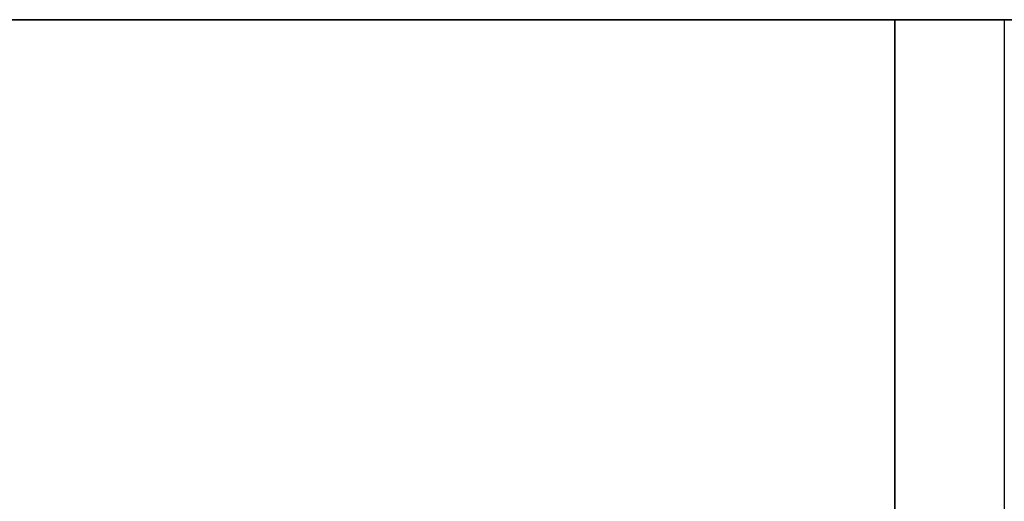
# Model space of a CAD drawing. Units: millimetres. Extents: x 5233 to 21433, y -10259 to 6366.
# Drawn here: x 15486 to 16387, y -659 to -219 of the extents above; entities that cross this region are included whole.
import ezdxf

# ---------------------------------------------------------------- set-up
doc = ezdxf.new("R2010")
doc.units = ezdxf.units.MM
doc.layers.add('перегородки', color=30, linetype='Continuous')
doc.layers.add('стены н', color=250, linetype='Continuous')

msp = doc.modelspace()

# ---------------------------------------------------------------- linework, layer by layer
at = {"layer": 'перегородки', "ltscale": 3}
for p, q in [((18523.16, -218.64, 3600), (6943.16, -218.64, 3600)), ((14584.62, -218.64, 600), (18523.16, -218.64, 600)), ((14584.62, -218.64), (18523.16, -218.64)), ((16287.16, -218.64, 3600), (16387.16, -218.64, 3600)), ((16287.16, -1718.64, 3600), (16287.16, -218.64, 3600)), ((16287.16, -218.64, 3600), (16287.16, -1718.64, 3600)), ((16387.16, -218.64, 3600), (16387.16, -1818.64, 3600)), ((16387.16, -218.64, 3600), (16387.16, -1818.64, 3600))]:
    msp.add_line(p, q, dxfattribs=at)
at = {"layer": 'перегородки'}
for p, q in [((18523.16, -218.64, 600), (14584.62, -218.64, 600)), ((18523.16, -218.64, 3600), (14584.62, -218.64, 3600)), ((18523.16, -218.64), (14584.62, -218.64))]:
    msp.add_line(p, q, dxfattribs=at)
at = {"layer": 'стены н', "ltscale": 3}
for p, q in [((16287.16, -218.64, 3600), (16287.16, -218.64, 3600)), ((16287.16, -1718.64, 3600), (16287.16, -218.64, 3600)), ((16287.16, -218.64, 3600), (16387.16, -218.64, 3600)), ((16387.16, -218.64, 3600), (16387.16, -1818.64, 3600))]:
    msp.add_line(p, q, dxfattribs=at)

doc.saveas('drawing.dxf')
